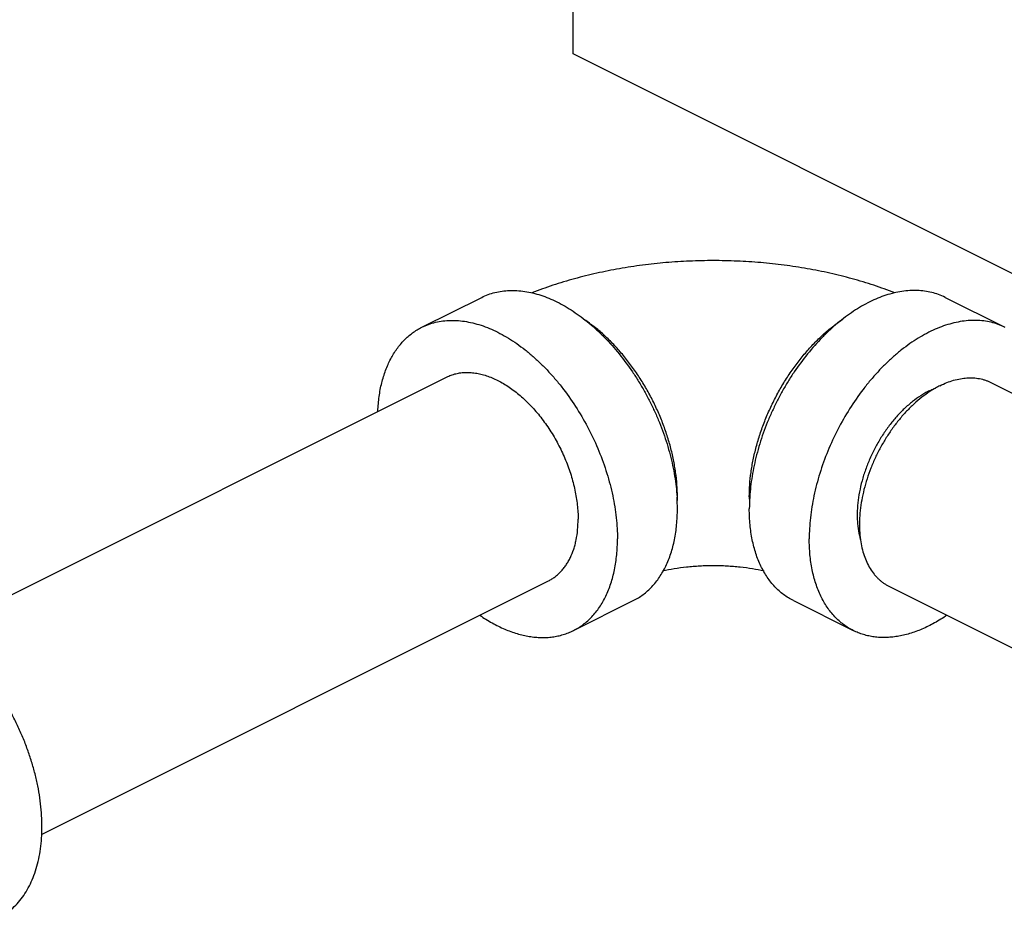
# Model space of a CAD drawing. Units: inches. Extents: x -81 to 79, y -55 to 77.
# Drawn here: x 44 to 48, y 55 to 59 of the extents above; entities that cross this region are included whole.
import ezdxf

# ---------------------------------------------------------------- set-up
doc = ezdxf.new("R2010")
doc.units = ezdxf.units.IN
doc.header["$LTSCALE"] = 1.21
doc.header["$MEASUREMENT"] = 0
doc.layers.get('0').update_dxf_attribs({"linetype": 'CONTINUOUS'})

msp = doc.modelspace()

# ---------------------------------------------------------------- linework, layer by layer
for p, q in [((46.14223, 58.46781), (46.14223, 60.48143)), ((50.47326, 56.30229), (46.14223, 58.46781)), ((45.58433, 57.45988), (45.8053, 57.57037)), ((47.51337, 57.57037), (47.73434, 57.45988)), ((43.80791, 56.34248), (45.67601, 57.27653)), ((47.68245, 57.25663), (48.05922, 57.06824)), ((44.18256, 55.59066), (46.05167, 56.52521)), ((47.30679, 56.50531), (48.02765, 56.14488)), ((46.14335, 56.34185), (46.36432, 56.45234)), ((46.95435, 56.45234), (47.17532, 56.34185))]:
    msp.add_line(p, q)
for centre, radius, start, end in [((47.65104, 56.93203), 0.34961, 116.57622, 119.60876), ((47.66769, 56.9025), 0.38352, 119.59248, 123.31116), ((45.82616, 56.78983), 0.7006, 0.04486, 3.60285), ((45.95076, 56.83442), 0.57599, 357.72921, 0.01569), ((47.3679, 56.83442), 0.57599, 179.98431, 182.27079), ((47.49251, 56.78983), 0.7006, 176.39715, 179.95514)]:
    msp.add_arc(centre, radius, start, end)
for points, knots in [([(47.328, 57.58685), (47.30249, 57.59686), (47.25058, 57.61559), (47.17087, 57.63969), (47.08905, 57.66006), (47.0054, 57.67674), (46.92024, 57.68971), (46.8339, 57.69898), (46.74678, 57.70455), (46.65925, 57.7064), (46.57173, 57.70454), (46.4846, 57.69897), (46.39827, 57.68969), (46.31311, 57.67671), (46.22947, 57.66003), (46.14766, 57.63965), (46.06794, 57.61554), (46.01604, 57.59681), (45.99053, 57.5868)], [0, 0, 0, 0, 0.0601826, 0.1211099, 0.1828175, 0.2452652, 0.3083492, 0.3719385, 0.4358824, 0.5000082, 0.5641337, 0.628077, 0.6916647, 0.7547468, 0.8171925, 0.8788984, 0.9398215, 1, 1, 1, 1]), ([(45.80532, 57.57038), (45.81308, 57.57426), (45.82912, 57.58119), (45.85433, 57.58891), (45.8806, 57.59395), (45.9078, 57.59627), (45.93581, 57.59587), (45.96449, 57.59277), (45.99372, 57.58697), (46.02335, 57.57851), (46.05325, 57.56743), (46.08329, 57.55379), (46.11332, 57.53765), (46.14322, 57.51908), (46.17285, 57.49817), (46.20207, 57.47502), (46.23074, 57.44974), (46.26843, 57.41297), (46.31329, 57.36237), (46.35404, 57.30718), (46.38425, 57.26028), (46.40565, 57.22377), (46.42557, 57.18629), (46.44392, 57.148), (46.46061, 57.10908), (46.47557, 57.06971), (46.48873, 57.03007), (46.50002, 56.99034), (46.5094, 56.95071), (46.5192, 56.89878), (46.52375, 56.85971), (46.52537, 56.83386)], [0, 0, 0, 0, 0.0223164, 0.0448034, 0.0676242, 0.0909297, 0.1148522, 0.1395036, 0.1649735, 0.1913281, 0.218613, 0.246851, 0.2760481, 0.3061909, 0.337252, 0.3691895, 0.4019489, 0.4354662, 0.5044504, 0.5754828, 0.6115377, 0.6478113, 0.6842002, 0.720599, 0.7569027, 0.7930076, 0.8288117, 0.8642151, 0.8991207, 0.9334412, 1, 1, 1, 1]), ([(47.51335, 57.57038), (47.50558, 57.57426), (47.48954, 57.58119), (47.46434, 57.58891), (47.43807, 57.59395), (47.41086, 57.59627), (47.38285, 57.59587), (47.35417, 57.59277), (47.32495, 57.58697), (47.29532, 57.57851), (47.26542, 57.56743), (47.23538, 57.55379), (47.20534, 57.53765), (47.17544, 57.51908), (47.14582, 57.49817), (47.1166, 57.47502), (47.08793, 57.44974), (47.05024, 57.41297), (47.00538, 57.36237), (46.96463, 57.30718), (46.93441, 57.26028), (46.91302, 57.22377), (46.8931, 57.18629), (46.87475, 57.148), (46.85806, 57.10908), (46.8431, 57.06971), (46.82994, 57.03007), (46.81865, 56.99034), (46.80926, 56.95071), (46.79947, 56.89878), (46.79492, 56.85971), (46.7933, 56.83386)], [0, 0, 0, 0, 0.0223164, 0.0448034, 0.0676242, 0.0909297, 0.1148522, 0.1395036, 0.1649735, 0.1913281, 0.218613, 0.246851, 0.2760481, 0.3061909, 0.337252, 0.3691895, 0.4019489, 0.4354662, 0.5044504, 0.5754828, 0.6115377, 0.6478113, 0.6842002, 0.720599, 0.7569027, 0.7930076, 0.8288117, 0.8642151, 0.8991207, 0.9334412, 1, 1, 1, 1]), ([(45.42256, 57.15112), (45.42297, 57.16017), (45.42419, 57.17804), (45.42721, 57.20441), (45.43141, 57.22996), (45.43847, 57.26241), (45.44788, 57.29344), (45.45973, 57.32264), (45.4696, 57.34313), (45.48053, 57.36242), (45.49251, 57.38048), (45.50549, 57.39724), (45.51945, 57.41266), (45.53434, 57.4267), (45.55013, 57.43931), (45.56677, 57.45047), (45.57841, 57.45693), (45.58434, 57.45989)], [0, 0, 0, 0, 0.0743464, 0.1469618, 0.2177842, 0.286806, 0.4194707, 0.483249, 0.5453913, 0.6059888, 0.6651638, 0.7230613, 0.7798488, 0.8357188, 0.8908813, 0.9455622, 1, 1, 1, 1]), ([(45.58434, 57.45989), (45.59239, 57.46392), (45.60904, 57.47107), (45.63524, 57.47892), (45.66256, 57.48388), (45.69088, 57.48593), (45.72004, 57.48505), (45.74989, 57.48127), (45.78029, 57.4746), (45.81109, 57.46509), (45.84214, 57.45278), (45.87329, 57.43773), (45.90438, 57.42003), (45.93526, 57.39976), (45.96579, 57.37702), (45.99581, 57.35192), (46.02517, 57.3246), (46.05373, 57.29517), (46.08135, 57.2638), (46.11695, 57.2193), (46.1582, 57.1598), (46.20162, 57.08377), (46.23842, 57.00416), (46.2631, 56.93576), (46.27888, 56.88059), (46.28861, 56.83952), (46.29623, 56.79875), (46.30171, 56.75848), (46.30502, 56.71892), (46.30578, 56.69279), (46.30578, 56.6799)], [0, 0, 0, 0, 0.022299, 0.044781, 0.0676204, 0.0909776, 0.1149917, 0.1397795, 0.1654314, 0.1920136, 0.2195681, 0.2481134, 0.277649, 0.3081539, 0.3395929, 0.3719136, 0.4050533, 0.4389364, 0.4734789, 0.5085885, 0.5800894, 0.652611, 0.7252609, 0.7971429, 0.8325323, 0.8674081, 0.9016766, 0.935256, 0.9680623, 1, 1, 1, 1]), ([(46.52675, 56.83458), (46.52675, 56.84946), (46.52562, 56.87973), (46.52075, 56.92558), (46.51272, 56.9723), (46.5016, 57.0195), (46.48747, 57.06682), (46.47045, 57.11386), (46.45067, 57.16026), (46.4283, 57.20563), (46.40352, 57.24962), (46.37652, 57.29186), (46.34752, 57.33202), (46.31676, 57.36977), (46.28448, 57.40481), (46.25094, 57.43685), (46.21642, 57.46564), (46.19247, 57.48284), (46.1804, 57.4908)], [0, 0, 0, 0, 0.0580659, 0.1180714, 0.1797586, 0.2428878, 0.3071761, 0.372315, 0.4379843, 0.5038545, 0.5695917, 0.6348647, 0.6993507, 0.7627401, 0.8247444, 0.8851014, 0.9435821, 1, 1, 1, 1]), ([(46.79192, 56.83458), (46.79192, 56.84946), (46.79305, 56.87973), (46.79791, 56.92558), (46.80594, 56.9723), (46.81707, 57.0195), (46.8312, 57.06682), (46.84822, 57.11386), (46.868, 57.16026), (46.89037, 57.20563), (46.91515, 57.24962), (46.94215, 57.29186), (46.97115, 57.33202), (47.00191, 57.36977), (47.03419, 57.40481), (47.06772, 57.43685), (47.10225, 57.46564), (47.12619, 57.48284), (47.13826, 57.4908)], [0, 0, 0, 0, 0.0580659, 0.1180714, 0.1797586, 0.2428878, 0.3071761, 0.372315, 0.4379843, 0.5038545, 0.5695917, 0.6348647, 0.6993507, 0.7627401, 0.8247444, 0.8851014, 0.9435821, 1, 1, 1, 1]), ([(47.73432, 57.45989), (47.72627, 57.46392), (47.70962, 57.47107), (47.68343, 57.47892), (47.6561, 57.48388), (47.62779, 57.48593), (47.59863, 57.48505), (47.56878, 57.48127), (47.53838, 57.4746), (47.50758, 57.46509), (47.47653, 57.45278), (47.44538, 57.43773), (47.41429, 57.42003), (47.38341, 57.39976), (47.35288, 57.37702), (47.32286, 57.35192), (47.2935, 57.3246), (47.26494, 57.29517), (47.23732, 57.2638), (47.20171, 57.2193), (47.16047, 57.1598), (47.11705, 57.08377), (47.08025, 57.00416), (47.05557, 56.93576), (47.03978, 56.88059), (47.03006, 56.83952), (47.02244, 56.79875), (47.01696, 56.75848), (47.01365, 56.71892), (47.01289, 56.69279), (47.01289, 56.6799)], [0, 0, 0, 0, 0.022299, 0.044781, 0.0676204, 0.0909776, 0.1149917, 0.1397795, 0.1654314, 0.1920136, 0.2195681, 0.2481134, 0.277649, 0.3081539, 0.3395929, 0.3719136, 0.4050533, 0.4389364, 0.4734789, 0.5085885, 0.5800894, 0.652611, 0.7252609, 0.7971429, 0.8325323, 0.8674081, 0.9016766, 0.935256, 0.9680623, 1, 1, 1, 1]), ([(45.67601, 57.27653), (45.68142, 57.27923), (45.69261, 57.28404), (45.71021, 57.28932), (45.72857, 57.29265), (45.7476, 57.29403), (45.76719, 57.29344), (45.78726, 57.2909), (45.80769, 57.28642), (45.82838, 57.28003), (45.84925, 57.27175), (45.87018, 57.26165), (45.89107, 57.24975), (45.91915, 57.23132), (45.95348, 57.20406), (45.9855, 57.17259), (46.01, 57.14476), (46.02784, 57.12247), (46.04486, 57.09908), (46.06643, 57.06649), (46.09082, 57.02378), (46.11148, 56.9791), (46.12558, 56.9425), (46.13784, 56.90594), (46.14983, 56.86026), (46.15731, 56.81444), (46.16031, 56.77859), (46.16082, 56.76103), (46.16082, 56.75237)], [0, 0, 0, 0, 0.0223003, 0.0447832, 0.0676241, 0.0909818, 0.1149974, 0.1397862, 0.1654386, 0.1920227, 0.219578, 0.2481243, 0.2776617, 0.3081679, 0.3719058, 0.4389097, 0.4734543, 0.5085652, 0.5441448, 0.5800883, 0.6526131, 0.725268, 0.7613718, 0.7971719, 0.8674165, 0.9352631, 0.9680721, 1, 1, 1, 1]), ([(47.49462, 57.2447), (47.50291, 57.24884), (47.51949, 57.2563), (47.54473, 57.26499), (47.56963, 57.27087), (47.594, 57.27389), (47.61767, 57.27402), (47.63678, 57.2717), (47.65147, 57.26839), (47.66214, 57.26521), (47.6725, 57.26132), (47.67919, 57.25826), (47.68247, 57.25662)], [0, 0, 0, 0, 0.1424556, 0.2790031, 0.4097076, 0.5350281, 0.6556914, 0.7726231, 0.8300593, 0.8869902, 0.9435808, 1, 1, 1, 1]), ([(47.45483, 57.22563), (47.44957, 57.223), (47.43906, 57.21735), (47.41813, 57.2046), (47.39771, 57.18988), (47.37793, 57.17341), (47.35808, 57.15535), (47.33417, 57.13055), (47.31197, 57.10354), (47.29515, 57.08053), (47.27891, 57.0565), (47.26017, 57.02515), (47.24368, 56.99246), (47.23192, 56.96565), (47.22123, 56.93865), (47.20986, 56.90463), (47.19951, 56.8636), (47.19265, 56.82308), (47.18988, 56.78983), (47.18954, 56.76398), (47.1904, 56.73937), (47.19366, 56.70994), (47.19885, 56.68715), (47.20208, 56.67629)], [0, 0, 0, 0, 0.0273247, 0.0554401, 0.113879, 0.1441445, 0.1750521, 0.2386018, 0.3041047, 0.3374378, 0.3710648, 0.4389104, 0.5070778, 0.5411045, 0.5749924, 0.6420537, 0.7077215, 0.7714851, 0.8328994, 0.8626164, 0.8916191, 0.9473532, 1, 1, 1, 1]), ([(47.45707, 57.223), (47.447, 57.2164), (47.42706, 57.202), (47.39846, 57.17766), (47.37082, 57.15036), (47.34443, 57.12037), (47.31954, 57.08798), (47.2964, 57.05353), (47.27525, 57.01735), (47.25628, 56.97981), (47.2397, 56.94128), (47.22566, 56.90215), (47.21432, 56.86281), (47.20577, 56.82365), (47.20011, 56.78505), (47.19783, 56.75338), (47.19753, 56.72869), (47.19822, 56.705), (47.19986, 56.68747), (47.20149, 56.676)], [0, 0, 0, 0, 0.0571802, 0.1166487, 0.1781823, 0.24149, 0.3062239, 0.3720071, 0.4384419, 0.5051145, 0.5716059, 0.6375016, 0.7023995, 0.7659203, 0.8277165, 0.8874826, 0.9165295, 0.9449808, 1, 1, 1, 1]), ([(47.45483, 57.22563), (47.45679, 57.22661), (47.46454, 57.23038), (47.47247, 57.23381), (47.47846, 57.23615)], [0, 0, 0, 0, 0.2540575, 1, 1, 1, 1]), ([(46.3643, 56.45233), (46.37063, 56.45549), (46.38302, 56.46241), (46.40068, 56.47446), (46.41736, 56.48817), (46.43301, 56.50348), (46.44758, 56.52035), (46.46104, 56.53873), (46.47333, 56.55855), (46.48443, 56.57975), (46.49429, 56.60228), (46.5029, 56.62605), (46.51023, 56.651), (46.51836, 56.6862), (46.52366, 56.72301), (46.52631, 56.76099), (46.52675, 56.78051), (46.52675, 56.79038)], [0, 0, 0, 0, 0.0537233, 0.107719, 0.1622535, 0.2175769, 0.2739207, 0.3314928, 0.3904715, 0.451009, 0.5132256, 0.5772077, 0.6430188, 0.7107004, 0.8516881, 0.9249782, 1, 1, 1, 1]), ([(46.95436, 56.45233), (46.94804, 56.45549), (46.93564, 56.46241), (46.91799, 56.47446), (46.90131, 56.48817), (46.88566, 56.50348), (46.87108, 56.52035), (46.85763, 56.53873), (46.84534, 56.55855), (46.83424, 56.57975), (46.82437, 56.60228), (46.81577, 56.62605), (46.80844, 56.651), (46.80031, 56.6862), (46.795, 56.72301), (46.79235, 56.76099), (46.79192, 56.78051), (46.79192, 56.79038)], [0, 0, 0, 0, 0.0537233, 0.107719, 0.1622535, 0.2175769, 0.2739207, 0.3314928, 0.3904715, 0.451009, 0.5132256, 0.5772077, 0.6430188, 0.7107004, 0.8516881, 0.9249782, 1, 1, 1, 1]), ([(46.05167, 56.52521), (46.05591, 56.52733), (46.06425, 56.53198), (46.07611, 56.54008), (46.08732, 56.54929), (46.09783, 56.55958), (46.10763, 56.57092), (46.11667, 56.58327), (46.12493, 56.59659), (46.135, 56.61585), (46.14325, 56.63667), (46.14972, 56.65871), (46.15519, 56.68237), (46.15969, 56.71367), (46.16082, 56.73927), (46.16082, 56.75237)], [0, 0, 0, 0, 0.053729, 0.1077301, 0.1622702, 0.2176001, 0.2739503, 0.3315309, 0.3905203, 0.4510631, 0.577192, 0.6430098, 0.7107094, 0.8517554, 1, 1, 1, 1]), ([(46.14333, 56.34184), (46.14966, 56.34501), (46.16205, 56.35192), (46.17971, 56.36397), (46.19639, 56.37768), (46.21204, 56.393), (46.22661, 56.40987), (46.24007, 56.42824), (46.25236, 56.44806), (46.26346, 56.46927), (46.27332, 56.49179), (46.28193, 56.51556), (46.28925, 56.54051), (46.29739, 56.57572), (46.30269, 56.61252), (46.30534, 56.65051), (46.30578, 56.67002), (46.30578, 56.6799)], [0, 0, 0, 0, 0.0537233, 0.107719, 0.1622535, 0.2175769, 0.2739207, 0.3314928, 0.3904715, 0.451009, 0.5132256, 0.5772077, 0.6430188, 0.7107004, 0.8516881, 0.9249782, 1, 1, 1, 1]), ([(47.17533, 56.34184), (47.16901, 56.34501), (47.15661, 56.35192), (47.13896, 56.36397), (47.12228, 56.37768), (47.10663, 56.393), (47.09205, 56.40987), (47.0786, 56.42824), (47.06631, 56.44806), (47.05521, 56.46927), (47.04535, 56.49179), (47.03674, 56.51556), (47.02941, 56.54051), (47.02128, 56.57572), (47.01597, 56.61252), (47.01332, 56.65051), (47.01289, 56.67002), (47.01289, 56.6799)], [0, 0, 0, 0, 0.0537233, 0.107719, 0.1622535, 0.2175769, 0.2739207, 0.3314928, 0.3904715, 0.451009, 0.5132256, 0.5772077, 0.6430188, 0.7107004, 0.8516881, 0.9249782, 1, 1, 1, 1]), ([(47.20149, 56.676), (47.2029, 56.6661), (47.20646, 56.64684), (47.21429, 56.61921), (47.22443, 56.5937), (47.2368, 56.57053), (47.24901, 56.55316), (47.25978, 56.5407), (47.26827, 56.53213), (47.27723, 56.52428), (47.28663, 56.51717), (47.29647, 56.5108), (47.3033, 56.50706), (47.30677, 56.50532)], [0, 0, 0, 0, 0.143802, 0.2812174, 0.4124396, 0.5378928, 0.6582775, 0.716891, 0.7746178, 0.8316179, 0.888061, 0.9441259, 1, 1, 1, 1]), ([(46.84616, 56.5609), (46.8322, 56.5641), (46.80291, 56.56982), (46.76533, 56.57493), (46.73368, 56.57792), (46.70916, 56.57957), (46.68432, 56.58056), (46.65932, 56.5809), (46.63433, 56.58056), (46.60949, 56.57957), (46.58496, 56.57792), (46.55331, 56.57492), (46.51574, 56.56981), (46.48644, 56.56409), (46.47249, 56.5609)], [0, 0, 0, 0, 0.1140788, 0.2376728, 0.3019553, 0.3673581, 0.4334972, 0.5000036, 0.56651, 0.6326489, 0.6980513, 0.7623333, 0.8859251, 1, 1, 1, 1]), ([(44.02201, 55.28118), (44.03078, 55.28557), (44.04787, 55.2955), (44.07162, 55.3136), (44.09341, 55.33482), (44.11309, 55.35901), (44.13056, 55.38603), (44.14573, 55.41571), (44.1585, 55.44788), (44.16882, 55.48233), (44.17662, 55.51888), (44.18187, 55.5573), (44.18453, 55.59737), (44.1846, 55.63887), (44.18207, 55.68154), (44.17696, 55.72514), (44.1693, 55.76941), (44.15913, 55.8141), (44.14652, 55.85893), (44.13153, 55.90366), (44.11426, 55.94802), (44.09481, 55.99174), (44.0733, 56.03457), (44.04984, 56.07626), (44.02457, 56.11657), (43.99765, 56.15525), (43.96923, 56.19208), (43.93948, 56.22686), (43.90857, 56.25935), (43.87669, 56.2894), (43.84401, 56.3168), (43.81073, 56.34142), (43.77705, 56.36308), (43.75403, 56.37572), (43.74252, 56.38147)], [0, 0, 0, 0, 0.0223663, 0.0449495, 0.0679556, 0.0915699, 0.1159502, 0.1412228, 0.1674812, 0.1947872, 0.2231721, 0.2526401, 0.2831709, 0.3147218, 0.3472323, 0.3806243, 0.4148068, 0.4496759, 0.4851191, 0.5210151, 0.5572375, 0.5936549, 0.6301341, 0.6665406, 0.7027412, 0.7386051, 0.7740058, 0.8088236, 0.8429458, 0.8762688, 0.9087012, 0.9401745, 0.970629, 1, 1, 1, 1]), ([(45.79841, 56.39828), (45.80591, 56.39316), (45.82096, 56.38335), (45.85118, 56.3656), (45.88906, 56.3469), (45.92773, 56.33274), (45.95829, 56.32463), (45.98066, 56.32019), (46.00271, 56.31732), (46.02439, 56.31604), (46.04565, 56.31635), (46.06641, 56.31825), (46.08663, 56.32173), (46.10625, 56.32679), (46.12521, 56.33342), (46.13739, 56.33887), (46.14333, 56.34184)], [0, 0, 0, 0, 0.0743647, 0.146985, 0.2868318, 0.419547, 0.4833366, 0.5454849, 0.6060859, 0.6652584, 0.7231491, 0.7799262, 0.8357804, 0.8909244, 0.9455847, 1, 1, 1, 1]), ([(47.52026, 56.39828), (47.51276, 56.39316), (47.49771, 56.38335), (47.46749, 56.3656), (47.42961, 56.3469), (47.39093, 56.33274), (47.36038, 56.32463), (47.33801, 56.32019), (47.31596, 56.31732), (47.29427, 56.31604), (47.27302, 56.31635), (47.25225, 56.31825), (47.23204, 56.32173), (47.21242, 56.32679), (47.19346, 56.33342), (47.18128, 56.33887), (47.17533, 56.34184)], [0, 0, 0, 0, 0.0743647, 0.146985, 0.2868318, 0.419547, 0.4833366, 0.5454849, 0.6060859, 0.6652584, 0.7231491, 0.7799262, 0.8357804, 0.8909244, 0.9455847, 1, 1, 1, 1])]:
    msp.add_open_spline(points, degree=3, knots=knots)

doc.saveas('drawing.dxf')
